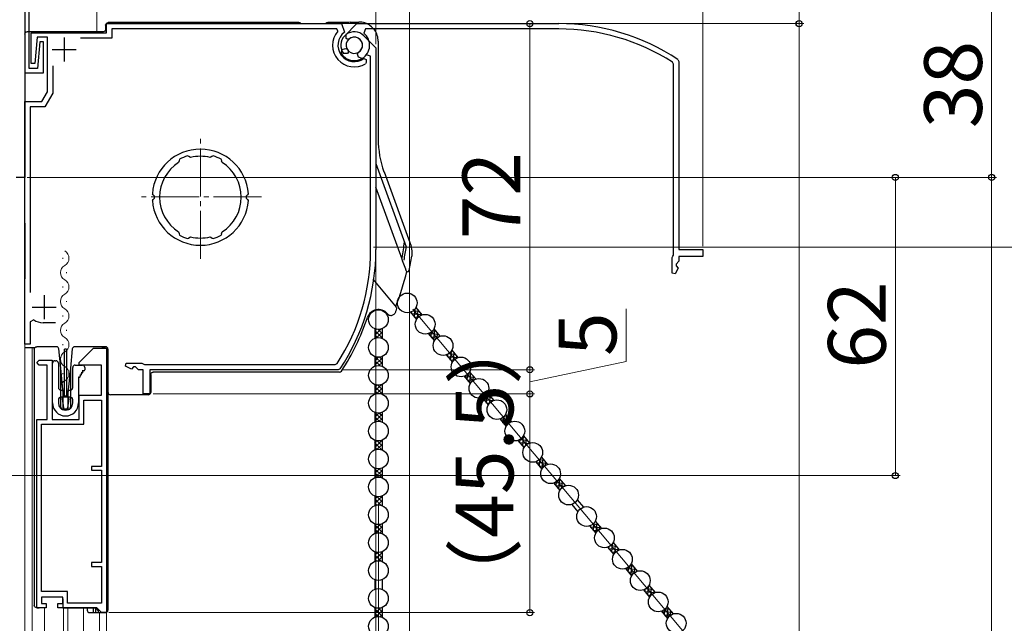
# Model space of a CAD drawing. Extents: x 0 to 1050, y 0 to 1581.
# Drawn here: x 274 to 479, y 1069 to 1195 of the extents above; entities that cross this region are included whole.
import ezdxf

# ---------------------------------------------------------------- set-up
doc = ezdxf.new("R2010")
doc.units = 0
doc.linetypes.add('YCENTER_1', pattern=[13, 10, -1, 1, -1])
for name, color, linetype, lineweight in [('YKK_11', 7, 'CONTINUOUS', 30), ('YKK_11E', 7, 'CONTINUOUS', 13), ('YKK_12', 2, 'CONTINUOUS', 13), ('YKK_13', 4, 'CONTINUOUS', 30), ('YKK_D', 6, 'CONTINUOUS', 13), ('YSS_K', 3, 'CONTINUOUS', 13)]:
    doc.layers.add(name, color=color, linetype=linetype, lineweight=lineweight)
doc.styles.add('text-b', font='txt', dxfattribs={"bigfont": 'extfont2.shx'})

msp = doc.modelspace()

# ---------------------------------------------------------------- linework, layer by layer
at = {"layer": 'YKK_11', "linetype": 'ByBlock', "lineweight": -2, "ltscale": 0.5}
for p, q in [((275, 1200), (275, 1162)), ((275, 1198.7), (275, 1183.8)), ((275.9, 1184.7), (275.9, 1198.1)), ((292, 1192.1), (292, 1194)), ((292, 1194), (340.83, 1194)), ((340.83, 1194), (341.44, 1192.2)), ((276.3, 1185.7), (276.3, 1192.1)), ((276.3, 1192.1), (292, 1192.1)), ((339.84, 1192.9), (293.1, 1192.9)), ((293.1, 1192.9), (293.1, 1191)), ((340.06, 1192.41), (339.84, 1192.9)), ((341.78, 1190.94), (341.8, 1191.72)), ((277.58, 1191.2), (277.1, 1185.7)), ((279.7, 1191.2), (277.58, 1191.2)), ((278.1, 1190.2), (277.62, 1184.7)), ((278.9, 1190.2), (278.1, 1190.2)), ((278.9, 1183.8), (278.9, 1190.2)), ((279.7, 1179.8), (279.7, 1191.2)), ((293.1, 1191), (286.6, 1191)), ((341.99, 1190.77), (341.78, 1190.94)), ((342.38, 1190.78), (341.99, 1190.77)), ((345.48, 1191.48), (348, 1188.96)), ((340.75, 1187.87), (341.01, 1188.59)), ((341.01, 1188.59), (341.64, 1188.82)), ((341.64, 1188.82), (342.01, 1188.69)), ((346.9, 1187.2), (346.01, 1187.51)), ((348, 1188.96), (348, 1147)), ((277.1, 1185.7), (276.3, 1185.7)), ((345.52, 1186.77), (346, 1186.53)), ((346, 1185.92), (345.86, 1185.67)), ((346, 1186.53), (346, 1185.92)), ((346.9, 1147), (346.9, 1187.2)), ((275, 1183.8), (278.9, 1183.8)), ((277.62, 1184.7), (275.9, 1184.7)), ((280.8, 1185.2), (280.8, 1179.51)), ((278.55, 1177.8), (279.7, 1179.8)), ((280.8, 1179.51), (279.18, 1176.7)), ((275, 1127.3), (275, 1177.8)), ((275, 1177.8), (278.55, 1177.8)), ((279.18, 1176.7), (276.1, 1176.7)), ((276.1, 1176.7), (276.1, 1138.05)), ((307.09, 1165.47), (306.98, 1165.1)), ((307.15, 1165.78), (307.07, 1165.53)), ((307.07, 1165.53), (307.09, 1165.47)), ((309.09, 1166.39), (308.85, 1166.5)), ((309.12, 1166.33), (309.09, 1166.39)), ((309.47, 1166.15), (309.12, 1166.33)), ((313.88, 1166.33), (313.53, 1166.15)), ((313.91, 1166.39), (313.88, 1166.33)), ((314.15, 1166.5), (313.91, 1166.39)), ((315.93, 1165.53), (315.85, 1165.78)), ((315.91, 1165.47), (315.93, 1165.53)), ((316.02, 1165.1), (315.91, 1165.47)), ((275, 1162), (273.2, 1162)), ((301.71, 1158.4), (301.53, 1158.61)), ((301.53, 1157.19), (301.71, 1157.4)), ((301.9, 1158.19), (301.71, 1158.4)), ((301.71, 1157.4), (301.9, 1157.61)), ((321.29, 1158.4), (321.1, 1158.19)), ((321.1, 1157.61), (321.29, 1157.4)), ((321.47, 1158.61), (321.29, 1158.4)), ((321.29, 1157.4), (321.47, 1157.19)), ((306.98, 1150.7), (307.09, 1150.33)), ((315.91, 1150.33), (316.02, 1150.7)), ((307.09, 1150.33), (307.07, 1150.27)), ((307.07, 1150.27), (307.15, 1150.02)), ((308.85, 1149.3), (309.09, 1149.41)), ((309.09, 1149.41), (309.12, 1149.47)), ((309.12, 1149.47), (309.47, 1149.65)), ((313.53, 1149.65), (313.88, 1149.47)), ((313.88, 1149.47), (313.91, 1149.41)), ((313.91, 1149.41), (314.15, 1149.3)), ((315.85, 1150.02), (315.93, 1150.27)), ((315.93, 1150.27), (315.91, 1150.33)), ((276.87, 1132.37), (276.1, 1131.95)), ((276.1, 1131.95), (276.1, 1127.3)), ((281.4, 1131.8), (278.79, 1131.8)), ((276.1, 1127.3), (275, 1127.3)), ((286.27, 1123.5), (289.27, 1126.5)), ((289.27, 1126.5), (291.97, 1126.5)), ((291.97, 1126.5), (291.97, 1071.5)), ((277.47, 1123.5), (277.97, 1124)), ((277.97, 1124), (280.67, 1124)), ((280.67, 1124), (280.67, 1111.7)), ((277.97, 1123), (277.47, 1123.5)), ((279.67, 1123), (277.97, 1123)), ((279.67, 1111.7), (279.67, 1123)), ((286.27, 1123), (286.27, 1123.5)), ((290.97, 1123), (286.27, 1123)), ((290.97, 1116.7), (290.97, 1123)), ((295.95, 1122.79), (296.1, 1123.4)), ((297.15, 1122.15), (295.95, 1122.79)), ((296.1, 1123.4), (299.35, 1123.4)), ((297.6, 1122.6), (297.15, 1122.15)), ((298, 1122.6), (297.6, 1122.6)), ((298.6, 1122), (298, 1122.6)), ((299.6, 1122), (298.6, 1122)), ((299.35, 1123.4), (299.61, 1123.25)), ((299.6, 1117), (299.6, 1122)), ((299.61, 1123.25), (299.87, 1123.1)), ((299.87, 1123.1), (339.55, 1123.1)), ((340.15, 1122), (301, 1122)), ((301, 1122), (301, 1117)), ((339.55, 1123.1), (339.97, 1123.33)), ((340.57, 1122.22), (340.15, 1122)), ((286.27, 1111.7), (286.27, 1116.7)), ((286.27, 1116.7), (290.97, 1116.7)), ((301, 1117), (299.6, 1117)), ((287.27, 1110.7), (287.27, 1115.7)), ((287.27, 1115.7), (290.97, 1115.7)), ((290.97, 1115.7), (290.97, 1101.9)), ((277.47, 1072.5), (277.47, 1111.7)), ((277.47, 1111.7), (279.67, 1111.7)), ((280.67, 1111.7), (286.27, 1111.7)), ((278.47, 1075.9), (278.47, 1110.7)), ((278.47, 1110.7), (287.27, 1110.7)), ((290.97, 1101.9), (288.87, 1101.9)), ((288.87, 1101.9), (288.87, 1101.1)), ((288.87, 1101.1), (290.97, 1101.1)), ((290.97, 1101.1), (290.97, 1081.9)), ((290.97, 1081.9), (288.87, 1081.9)), ((288.87, 1081.9), (288.87, 1081.1)), ((288.87, 1081.1), (290.97, 1081.1)), ((290.97, 1081.1), (290.97, 1073.5)), ((283.87, 1075.9), (278.47, 1075.9)), ((283.87, 1073.5), (283.87, 1075.9)), ((282.87, 1074.7), (278.47, 1074.7)), ((278.47, 1074.7), (278.47, 1073.4)), ((278.47, 1073.4), (279.47, 1073.4)), ((279.47, 1073.4), (279.47, 1072.5)), ((281.87, 1072.5), (281.87, 1073.4)), ((281.87, 1073.4), (282.87, 1073.4)), ((282.87, 1073.4), (282.87, 1074.7)), ((290.97, 1073.5), (283.87, 1073.5)), ((279.47, 1072.5), (277.47, 1072.5)), ((289.97, 1072.5), (281.87, 1072.5)), ((290.97, 1071.5), (289.97, 1072.5)), ((291.97, 1071.5), (290.97, 1071.5))]:
    msp.add_line(p, q, dxfattribs=at)
at = {"layer": 'YKK_11', "ltscale": 0.5}
for p, q in [((283.2, 1191.1), (283.2, 1186.1)), ((280.7, 1188.6), (285.7, 1188.6)), ((279, 1137.5), (279, 1132.5)), ((276.5, 1135), (281.5, 1135))]:
    msp.add_line(p, q, dxfattribs=at)
at = {"layer": 'YKK_11', "linetype": 'ByBlock', "lineweight": -2, "ltscale": 0.5}
for centre, radius, start, end in [((343.5, 1189.5), 4.5, 139.7718, 301.5882), ((343.5, 1189.5), 3.4, 127.3018, 306.4837), ((343.5, 1189.5), 2.8, 45, 127.4442), ((343.5, 1189.5), 1.7, 208.627, 131.3731), ((343.5, 1189.5), 3.2, 210.6719, 321.6083), ((311.5, 1157.9), 10, 4.096, 175.904), ((311.5, 1157.9), 8.5, 122.1541, 237.8459), ((311.5, 1157.9), 9, 107.1299, 118.8701), ((311.5, 1157.9), 8.5, 76.1541, 103.8459), ((311.5, 1157.9), 9, 61.1299, 72.8701), ((311.5, 1157.9), 8.5, 302.1541, 57.8459), ((311.5, 1157.9), 10, 184.096, 355.904), ((311.5, 1157.9), 9.6, 178.2427, 181.7573), ((311.5, 1157.9), 9.6, 358.2427, 1.7573), ((311.5, 1157.9), 9, 241.1299, 252.8701), ((311.5, 1157.9), 8.5, 256.1541, 283.8459), ((311.5, 1157.9), 9, 287.1299, 298.8701), ((303, 1147), 43.9, 327.3728, 0), ((303, 1147), 45, 326.5944, 360), ((278.79, 1135.3), 3.5, 236.8043, 270)]:
    msp.add_arc(centre, radius, start, end, dxfattribs=at)
at = {"layer": 'YKK_11E', "linetype": 'ByBlock', "lineweight": -2, "ltscale": 0.5}
for p, q in [((341.52, 1191.48), (344.04, 1194)), ((344.04, 1194), (386, 1194)), ((345.8, 1192.9), (345.49, 1192.01)), ((386, 1192.9), (345.8, 1192.9)), ((342.06, 1187.78), (341.28, 1187.8)), ((342.23, 1187.99), (342.06, 1187.78)), ((342.22, 1188.38), (342.23, 1187.99)), ((344.18, 1187.64), (344.31, 1188.01)), ((344.41, 1187.01), (344.18, 1187.64)), ((345.13, 1186.75), (344.41, 1187.01)), ((409.9, 1185.55), (409.67, 1185.97)), ((409.9, 1145.87), (409.9, 1185.55)), ((410.78, 1186.57), (411, 1186.15)), ((411, 1186.15), (411, 1147)), ((411, 1147), (416, 1147)), ((416, 1147), (416, 1145.6)), ((409.6, 1145.35), (409.75, 1145.61)), ((409.6, 1142.1), (409.6, 1145.35)), ((409.75, 1145.61), (409.9, 1145.87)), ((411, 1144.6), (410.4, 1144)), ((416, 1145.6), (411, 1145.6)), ((411, 1145.6), (411, 1144.6)), ((410.85, 1143.15), (410.21, 1141.95)), ((410.4, 1144), (410.4, 1143.6)), ((410.4, 1143.6), (410.85, 1143.15)), ((410.21, 1141.95), (409.6, 1142.1))]:
    msp.add_line(p, q, dxfattribs=at)
for centre, radius, start, end in [((386, 1149), 45, 56.5944, 90), ((343.5, 1189.5), 3.2, 300.6719, 51.6083), ((386, 1149), 43.9, 57.3728, 90), ((343.5, 1189.5), 2.8, 135, 217.4442), ((343.5, 1189.5), 1.7, 298.627, 221.3731)]:
    msp.add_arc(centre, radius, start, end, dxfattribs=at)
at = {"layer": 'YKK_12'}
for p, q in [((290, 1200.5), (290, 1192.3)), ((275, 1162.5), (275, 995.5)), ((282.92, 1145.31), (282.92, 1145.11)), ((283.68, 1142.31), (283.68, 1142.11)), ((282.92, 1139.31), (282.92, 1139.11)), ((283.68, 1136.31), (283.68, 1136.11)), ((282.92, 1133.31), (282.92, 1133.11)), ((283.68, 1130.31), (283.68, 1130.11)), ((276.5, 1126.5), (276.5, 995.5)), ((282.92, 1127.31), (282.92, 1127.11)), ((291.99, 1126.46), (292, 995.5)), ((283.68, 1124.31), (283.68, 1124.11)), ((282.92, 1121.31), (282.92, 1121.11)), ((283.68, 1118.31), (283.68, 1118.11)), ((279.1, 1072.5), (279.1, 995.5)), ((283.05, 1072.5), (283.05, 995.5)), ((283.95, 1072.5), (283.95, 995.5)), ((287.2, 1072.5), (287.2, 995.5)), ((290.5, 1071.5), (290.5, 995.5))]:
    msp.add_line(p, q, dxfattribs=at)
at = {"layer": 'YKK_12', "linetype": 'YCENTER_1'}
for p, q in [((311.5, 1145.06), (311.5, 1170.94)), ((324.24, 1158), (298.76, 1158))]:
    msp.add_line(p, q, dxfattribs=at)
at = {"layer": 'YKK_12'}
for centre, start, end in [((282.46, 1145.21), 299.2025, 60.7975), ((284.14, 1142.21), 119.2025, 240.7975), ((282.46, 1139.21), 299.2025, 60.7975), ((284.14, 1136.21), 119.2025, 240.7975), ((282.46, 1133.21), 299.2025, 60.7975), ((284.14, 1130.21), 119.2025, 240.7975), ((282.46, 1127.21), 299.2025, 60.7975), ((284.14, 1124.21), 119.2025, 240.7975), ((282.46, 1121.21), 299.2025, 60.7975), ((284.14, 1118.21), 119.2025, 193.9296)]:
    msp.add_arc(centre, 1.72, start, end, dxfattribs=at)
at = {"layer": 'YKK_13'}
for p, q in [((291.8, 1193.7), (291.8, 1192.8)), ((332, 1194.2), (292.3, 1194.2)), ((342.4, 1194.2), (338, 1194.2)), ((342.61, 1194.32), (342.4, 1194.2)), ((342.61, 1194.32), (344.47, 1194.32)), ((275, 1191.8), (275, 1163.5)), ((291.3, 1192.3), (275.5, 1192.3)), ((348.47, 1190.33), (348.47, 1170)), ((348, 1164.94), (354.31, 1147.6)), ((349.68, 1163.17), (355.31, 1147.69)), ((353.45, 1145), (348, 1159.97)), ((275, 1152.5), (275, 1140.9)), ((354.19, 1142.96), (353.56, 1144.69)), ((347.35, 1140.82), (352.22, 1135.01)), ((356.31, 1134.94), (357.58, 1133.42)), ((355.16, 1133.98), (356.43, 1132.46)), ((347.77, 1130.54), (347.77, 1128.56)), ((349.27, 1130.54), (349.27, 1128.56)), ((360.04, 1130.5), (361.31, 1128.98)), ((358.89, 1129.54), (360.16, 1128.02)), ((277.07, 1126.6), (275, 1126.6)), ((276.97, 1126.3), (276.97, 1073)), ((277.57, 1126.8), (277.47, 1126.8)), ((280.17, 1126.8), (277.57, 1126.8)), ((281.1, 1126.8), (280.17, 1126.8)), ((281.58, 1126.8), (281.1, 1126.8)), ((282.47, 1122.31), (282.08, 1126.35)), ((283.27, 1116.3), (283.27, 1126.3)), ((283.67, 1126.3), (283.27, 1126.3)), ((283.67, 1126.3), (283.67, 1116.3)), ((284.86, 1126.35), (284.47, 1122.31)), ((285.78, 1126.8), (285.36, 1126.8)), ((289.5, 1126.8), (285.78, 1126.8)), ((289.57, 1126.8), (289.5, 1126.8)), ((289.5, 1126.8), (289.5, 1126.8)), ((291.77, 1126.8), (289.57, 1126.8)), ((291.8, 1126.5), (291, 1126.5)), ((292.27, 1126.3), (292.27, 1072)), ((292.3, 1117.3), (292.3, 1126)), ((363.76, 1126.06), (365.04, 1124.54)), ((347.77, 1124.74), (347.77, 1122.76)), ((349.27, 1124.74), (349.27, 1122.76)), ((362.62, 1125.09), (363.89, 1123.57)), ((280.77, 1115.1), (280.77, 1123.4)), ((281.27, 1123.9), (281.47, 1123.9)), ((281.97, 1123.4), (281.97, 1118.3)), ((282.47, 1114.2), (282.47, 1122.31)), ((282.97, 1117.12), (282.47, 1122.31)), ((284.47, 1122.31), (283.97, 1117.12)), ((284.47, 1122.31), (284.47, 1114.2)), ((284.97, 1118.3), (284.97, 1122.5)), ((285.47, 1123), (286.97, 1123)), ((287.47, 1122.5), (287.47, 1122)), ((286.17, 1120.45), (286.17, 1115.1)), ((286.34, 1120.45), (286.17, 1120.45)), ((286.43, 1120.9), (286.52, 1120.75)), ((286.6, 1120.9), (286.43, 1120.9)), ((286.69, 1121.35), (286.78, 1121.2)), ((286.86, 1121.35), (286.69, 1121.35)), ((286.95, 1121.8), (287.04, 1121.65)), ((287.27, 1121.8), (286.95, 1121.8)), ((301.17, 1121.03), (301.17, 1117.3)), ((340.4, 1121.53), (301.67, 1121.53)), ((366.34, 1120.65), (367.62, 1119.13)), ((367.49, 1121.61), (368.77, 1120.09)), ((282.47, 1117.8), (282.82, 1117.8)), ((284.12, 1117.8), (284.47, 1117.8)), ((347.77, 1118.94), (347.77, 1116.96)), ((349.27, 1118.94), (349.27, 1116.96)), ((281.97, 1115.8), (281.97, 1115.1)), ((282.82, 1116.3), (282.47, 1116.3)), ((282.77, 1115.96), (283.03, 1114.06)), ((282.97, 1113.7), (282.97, 1117.12)), ((282.97, 1117.12), (282.99, 1116.87)), ((283.02, 1117.6), (283.02, 1116.5)), ((283.87, 1116.3), (283.06, 1116.3)), ((283.29, 1116.6), (283.65, 1116.6)), ((284.17, 1115.96), (283.9, 1114.06)), ((283.92, 1116.5), (283.92, 1117.6)), ((283.95, 1116.87), (283.97, 1117.12)), ((283.97, 1117.12), (283.97, 1113.7)), ((284.47, 1116.3), (284.12, 1116.3)), ((284.97, 1115.1), (284.97, 1115.8)), ((298.82, 1116.8), (292.8, 1116.8)), ((298.9, 1116.8), (298.82, 1116.8)), ((300.67, 1116.8), (298.9, 1116.8)), ((370.07, 1116.21), (371.35, 1114.69)), ((371.22, 1117.17), (372.5, 1115.65)), ((283.97, 1113.7), (282.97, 1113.7)), ((283.61, 1113.8), (283.33, 1113.8)), ((347.77, 1113.14), (347.77, 1111.16)), ((349.27, 1113.14), (349.27, 1111.16)), ((373.8, 1111.76), (375.08, 1110.24)), ((374.95, 1112.73), (376.22, 1111.21)), ((378.68, 1108.29), (379.95, 1106.77)), ((347.77, 1107.34), (347.77, 1105.36)), ((349.27, 1107.34), (349.27, 1105.36)), ((377.53, 1107.32), (378.8, 1105.8)), ((382.41, 1103.84), (383.68, 1102.32)), ((347.77, 1101.54), (347.77, 1099.56)), ((349.27, 1101.54), (349.27, 1099.56)), ((381.26, 1102.88), (382.53, 1101.36)), ((386.13, 1099.4), (387.41, 1097.88)), ((384.98, 1098.44), (386.26, 1096.92)), ((347.77, 1095.74), (347.77, 1093.76)), ((349.27, 1095.74), (349.27, 1093.76)), ((388.71, 1093.99), (389.99, 1092.47)), ((389.86, 1094.96), (391.14, 1093.44)), ((347.77, 1089.94), (347.77, 1087.96)), ((349.27, 1089.94), (349.27, 1087.96)), ((392.44, 1089.55), (393.72, 1088.03)), ((393.59, 1090.51), (394.87, 1088.99)), ((396.17, 1085.11), (397.44, 1083.59)), ((397.32, 1086.07), (398.59, 1084.55)), ((347.77, 1084.14), (347.77, 1082.16)), ((349.27, 1084.14), (349.27, 1082.16)), ((401.05, 1081.63), (402.32, 1080.11)), ((399.9, 1080.66), (401.17, 1079.14)), ((347.77, 1078.34), (347.77, 1076.36)), ((349.27, 1078.34), (349.27, 1076.36)), ((404.77, 1077.18), (406.05, 1075.66)), ((403.63, 1076.22), (404.9, 1074.7)), ((278.57, 1074.71), (278.57, 1074.7)), ((282.87, 1074.4), (282.87, 1072.5)), ((277.47, 1072.5), (277.57, 1072.5)), ((277.57, 1072.5), (277.83, 1072.5)), ((277.83, 1072.5), (277.97, 1072.5)), ((282.87, 1072.5), (283.37, 1072.5)), ((283.37, 1072.5), (289.77, 1072.5)), ((287.97, 1072.5), (287.97, 1072)), ((288.47, 1071.5), (289.24, 1071.5)), ((289.24, 1072.5), (289.24, 1071.5)), ((289.24, 1071.5), (289.74, 1071.5)), ((289.66, 1072.5), (289.85, 1072.32)), ((289.74, 1071.5), (289.74, 1072.42)), ((289.74, 1071.5), (290.27, 1071.5)), ((290.27, 1072), (289.77, 1072.5)), ((290.15, 1072), (290.27, 1072)), ((290.15, 1072), (290.15, 1072)), ((290.27, 1072), (290.27, 1071.5)), ((290.27, 1071.5), (291.77, 1071.5)), ((347.77, 1072.54), (347.77, 1070.56)), ((349.27, 1072.54), (349.27, 1070.56)), ((407.35, 1071.78), (408.63, 1070.26)), ((408.5, 1072.74), (409.78, 1071.22))]:
    msp.add_line(p, q, dxfattribs=at)
at = {"layer": 'YKK_13', "linetype": 'Continuous'}
for p, q in [((355.76, 1134.3), (356.93, 1134.2)), ((356.01, 1132.97), (356.16, 1134.71)), ((356.28, 1134.9), (356.35, 1134.89)), ((356.63, 1132.75), (356.77, 1134.39)), ((355.4, 1133.7), (357.51, 1133.51)), ((355.43, 1133.66), (355.47, 1134.11)), ((355.97, 1133.01), (356.8, 1132.94)), ((357.31, 1133.31), (357.35, 1133.71)), ((347.77, 1129.22), (349.01, 1130.46)), ((347.77, 1130.12), (348.1, 1130.44)), ((347.77, 1130.18), (349.27, 1128.68)), ((348.45, 1130.4), (349.27, 1129.57)), ((349.22, 1130.52), (349.27, 1130.47)), ((359.78, 1130.13), (360.39, 1130.07)), ((360.05, 1128.15), (360.23, 1130.27)), ((347.77, 1129.28), (348.36, 1128.69)), ((348.11, 1128.66), (349.27, 1129.82)), ((348.99, 1128.65), (349.27, 1128.93)), ((358.89, 1129.53), (358.9, 1129.54)), ((358.96, 1129.56), (360.97, 1129.39)), ((359.44, 1128.88), (360.85, 1128.76)), ((359.47, 1128.84), (359.57, 1129.92)), ((360.01, 1128.19), (360.26, 1128.17)), ((360.73, 1128.68), (360.81, 1129.58)), ((347.77, 1124.73), (347.78, 1124.74)), ((347.77, 1123.83), (348.54, 1124.6)), ((347.77, 1122.94), (349.27, 1124.44)), ((347.85, 1124.72), (349.27, 1123.29)), ((348.83, 1124.62), (349.27, 1124.19)), ((362.9, 1124.76), (365.01, 1124.57)), ((362.94, 1124.71), (362.98, 1125.26)), ((363.16, 1125.37), (364.44, 1125.26)), ((363.48, 1124.07), (364.2, 1124)), ((363.51, 1124.02), (363.68, 1125.91)), ((363.71, 1125.96), (363.86, 1125.95)), ((364.14, 1123.94), (364.27, 1125.45)), ((364.82, 1124.45), (364.85, 1124.76)), ((347.77, 1123.89), (348.78, 1122.88)), ((347.77, 1122.99), (347.95, 1122.82)), ((348.63, 1122.9), (349.27, 1123.54)), ((366.36, 1120.63), (368.48, 1120.44)), ((366.4, 1120.59), (366.41, 1120.67)), ((366.94, 1119.94), (368.24, 1119.83)), ((366.98, 1119.9), (367.08, 1121.09)), ((367.19, 1121.19), (367.9, 1121.13)), ((367.55, 1119.21), (367.74, 1121.32)), ((368.24, 1119.83), (368.32, 1120.63)), ((347.77, 1117.55), (349.11, 1118.89)), ((347.77, 1118.45), (348.16, 1118.83)), ((347.77, 1118.5), (349.27, 1117)), ((348.2, 1117.07), (349.27, 1118.15)), ((348.37, 1118.81), (349.27, 1117.9)), ((349.17, 1118.9), (349.27, 1118.8)), ((367.52, 1119.25), (367.68, 1119.24)), ((347.77, 1117.6), (348.29, 1117.09)), ((349.05, 1117.03), (349.27, 1117.25)), ((370.4, 1115.81), (372.45, 1115.63)), ((370.44, 1115.77), (370.49, 1116.41)), ((370.55, 1116.44), (371.94, 1116.32)), ((371.02, 1115.08), (371.2, 1117.13)), ((371.13, 1117.02), (371.36, 1117)), ((371.66, 1115.11), (371.78, 1116.51)), ((372.34, 1115.59), (372.36, 1115.82)), ((370.98, 1115.12), (371.62, 1115.07)), ((347.77, 1113.06), (347.84, 1113.12)), ((347.77, 1113.11), (349.27, 1111.61)), ((347.77, 1112.16), (348.62, 1113)), ((347.77, 1111.26), (349.27, 1112.76)), ((347.77, 1112.21), (348.7, 1111.29)), ((348.7, 1111.29), (349.27, 1111.86)), ((348.77, 1113.01), (349.27, 1112.51)), ((373.87, 1111.68), (375.98, 1111.5)), ((373.9, 1111.64), (373.92, 1111.81)), ((374.48, 1110.95), (374.59, 1112.25)), ((374.6, 1112.26), (375.4, 1112.19)), ((375.06, 1110.27), (375.24, 1112.38)), ((375.76, 1110.98), (375.82, 1111.69)), ((347.77, 1111.32), (347.89, 1111.2)), ((374.44, 1111), (375.63, 1110.89)), ((375.02, 1110.31), (375.11, 1110.3)), ((378.52, 1106.14), (378.71, 1108.25)), ((378.55, 1108.09), (378.87, 1108.06)), ((379.17, 1106.29), (379.28, 1107.56)), ((347.77, 1105.87), (349.22, 1107.32)), ((347.77, 1106.77), (348.22, 1107.22)), ((347.77, 1106.83), (349.22, 1105.38)), ((347.77, 1105.93), (348.22, 1105.48)), ((348.28, 1107.21), (349.27, 1106.22)), ((348.29, 1105.49), (349.27, 1106.47)), ((349.11, 1107.29), (349.27, 1107.12)), ((349.11, 1105.41), (349.27, 1105.58)), ((377.91, 1106.87), (379.79, 1106.7)), ((377.93, 1107.5), (379.44, 1107.37)), ((377.94, 1106.83), (378.01, 1107.55)), ((378.48, 1106.18), (379.03, 1106.13)), ((379.85, 1106.73), (379.86, 1106.88)), ((347.77, 1101.38), (347.89, 1101.5)), ((347.77, 1101.44), (349.27, 1099.94)), ((381.37, 1102.74), (383.48, 1102.56)), ((381.41, 1102.7), (381.43, 1102.94)), ((381.95, 1102.05), (383.03, 1101.96)), ((381.98, 1102.01), (382.11, 1103.43)), ((382, 1103.32), (382.91, 1103.24)), ((382.57, 1101.43), (382.75, 1103.44)), ((383.27, 1102.13), (383.32, 1102.75)), ((347.77, 1100.48), (348.7, 1101.41)), ((347.77, 1099.59), (349.27, 1101.09)), ((347.77, 1100.54), (348.62, 1099.7)), ((347.77, 1099.64), (347.84, 1099.58)), ((348.7, 1101.41), (349.27, 1100.84)), ((348.77, 1099.69), (349.27, 1100.19)), ((382.53, 1101.37), (382.54, 1101.36)), ((385.3, 1098.57), (386.95, 1098.43)), ((385.41, 1097.93), (387.15, 1097.77)), ((385.45, 1097.88), (385.52, 1098.71)), ((385.98, 1099.15), (386.37, 1099.12)), ((386.02, 1097.2), (386.21, 1099.31)), ((386.68, 1097.46), (386.79, 1098.62)), ((387.36, 1097.86), (387.36, 1097.93)), ((347.77, 1094.2), (349.27, 1095.7)), ((347.77, 1095.1), (348.29, 1095.61)), ((348.2, 1095.63), (349.27, 1094.55)), ((349.05, 1095.67), (349.27, 1095.45)), ((385.99, 1097.24), (386.45, 1097.2)), ((347.77, 1095.15), (349.11, 1093.81)), ((347.77, 1094.25), (348.16, 1093.87)), ((348.37, 1093.89), (349.27, 1094.8)), ((349.17, 1093.8), (349.27, 1093.9)), ((347.77, 1089.71), (347.95, 1089.88)), ((347.77, 1088.81), (348.78, 1089.82)), ((347.77, 1089.76), (349.27, 1088.26)), ((347.85, 1087.98), (349.27, 1089.41)), ((348.63, 1089.8), (349.27, 1089.16)), ((392.6, 1089.36), (394.72, 1089.17)), ((392.64, 1089.31), (392.67, 1089.64)), ((393.14, 1089.95), (394.14, 1089.86)), ((393.22, 1088.62), (393.35, 1090.16)), ((393.82, 1088.19), (393.98, 1090.05)), ((394.51, 1088.83), (394.56, 1089.36)), ((347.77, 1088.87), (348.54, 1088.1)), ((347.77, 1087.97), (347.78, 1087.96)), ((348.84, 1088.08), (349.27, 1088.51)), ((393.18, 1088.67), (394.16, 1088.58)), ((396.44, 1084.78), (396.48, 1085.24)), ((396.77, 1085.43), (397.94, 1085.33)), ((397.02, 1084.09), (397.17, 1085.84)), ((397.29, 1086.02), (397.36, 1086.02)), ((397.64, 1083.88), (397.78, 1085.52)), ((347.77, 1082.52), (349.27, 1084.02)), ((347.77, 1083.42), (348.36, 1084.01)), ((347.77, 1083.48), (349.01, 1082.24)), ((348.11, 1084.04), (349.27, 1082.88)), ((348.45, 1082.3), (349.27, 1083.13)), ((348.99, 1084.05), (349.27, 1083.77)), ((396.41, 1084.82), (398.52, 1084.64)), ((396.98, 1084.14), (397.8, 1084.06)), ((398.32, 1084.44), (398.36, 1084.83)), ((347.77, 1082.58), (348.1, 1082.26)), ((349.22, 1082.18), (349.27, 1082.23)), ((400.48, 1079.97), (400.58, 1081.05)), ((400.79, 1081.25), (401.4, 1081.2)), ((401.06, 1079.28), (401.24, 1081.39)), ((399.9, 1080.65), (399.91, 1080.67)), ((399.97, 1080.69), (401.98, 1080.51)), ((400.45, 1080.01), (401.86, 1079.89)), ((401.02, 1079.32), (401.27, 1079.3)), ((401.74, 1079.8), (401.82, 1080.7)), ((404.52, 1075.15), (404.69, 1077.04)), ((404.72, 1077.09), (404.87, 1077.07)), ((403.91, 1075.88), (406.02, 1075.7)), ((403.95, 1075.84), (403.99, 1076.38)), ((404.17, 1076.5), (405.45, 1076.38)), ((404.49, 1075.19), (405.21, 1075.13)), ((405.15, 1075.06), (405.28, 1076.58)), ((405.83, 1075.58), (405.86, 1075.89)), ((347.77, 1072.23), (348.01, 1072.47)), ((347.77, 1071.34), (348.87, 1072.43)), ((347.77, 1072.29), (349.27, 1070.79)), ((347.77, 1071.39), (348.47, 1070.7)), ((347.96, 1070.62), (349.27, 1071.94)), ((348.56, 1072.4), (349.27, 1071.69)), ((348.9, 1070.67), (349.27, 1071.04)), ((407.37, 1071.75), (409.49, 1071.57)), ((407.41, 1071.71), (407.42, 1071.8)), ((407.95, 1071.07), (409.25, 1070.95)), ((407.99, 1071.02), (408.09, 1072.21)), ((408.2, 1072.32), (408.91, 1072.26)), ((408.56, 1070.34), (408.75, 1072.45)), ((409.25, 1070.96), (409.33, 1071.76)), ((408.53, 1070.38), (408.69, 1070.36))]:
    msp.add_line(p, q, dxfattribs=at)
at = {"layer": 'YKK_13'}
for centre in [(354.51, 1135.92), (348.52, 1132.45), (358.24, 1131.48), (348.52, 1126.65), (361.96, 1127.04), (365.69, 1122.59), (348.52, 1120.85), (369.42, 1118.15), (348.52, 1115.05), (373.15, 1113.71), (348.52, 1109.25), (376.88, 1109.26), (380.6, 1104.82), (348.52, 1103.45), (384.33, 1100.38), (348.52, 1097.65), (388.06, 1095.94), (348.52, 1091.85), (391.79, 1091.49), (348.52, 1086.05), (395.52, 1087.05), (399.25, 1082.61), (348.52, 1080.25), (402.97, 1078.16), (348.52, 1074.45), (406.7, 1073.72), (410.43, 1069.28), (348.52, 1068.65)]:
    msp.add_circle(centre, 2.05, dxfattribs=at)
for centre, radius, start, end in [((332, 1193.7), 0.5, 36.8699, 90), ((338, 1193.7), 0.5, 90, 143.1301), ((368.44, 1170), 19.97, 179.9998, 200.0002), ((303, 1154.7), 51.3, 349.4028, 353.1953), ((303, 1154.7), 51.8, 348.971, 352.1205), ((351.56, 1146.32), 4, 350.2087, 20.0006), ((303, 1154.7), 53.27, 346.9221, 350.2093), ((303, 1154.7), 52.86, 338.3776, 346.6193), ((354.6, 1142.71), 0.3, 200, 346.9221), ((348.52, 1132.1), 2.43, 40.3172, 161.8766), ((303, 1154.7), 53.27, 337.0498, 337.7183), ((351.83, 1134.69), 0.5, 337.7183, 40), ((303, 1147), 45.47, 326.2693, 341.8766), ((281.58, 1126.3), 0.5, 5.5, 90), ((285.36, 1126.3), 0.5, 90, 174.5), ((291.77, 1126.3), 0.5, 0.0392, 89.9608), ((291.8, 1126), 0.5, 0, 90), ((281.27, 1123.4), 0.5, 90, 180), ((281.47, 1123.4), 0.5, 0, 90), ((285.47, 1122.5), 0.5, 90, 180), ((286.97, 1122.5), 0.5, 0, 90), ((287.27, 1122), 0.2, 270, 0), ((286.34, 1120.65), 0.2, 270, 30), ((286.6, 1121.1), 0.2, 270, 30), ((286.86, 1121.55), 0.2, 270, 30), ((340.4, 1122.03), 0.5, 270, 326.2693), ((282.47, 1118.3), 0.5, 180, 270), ((282.82, 1117.6), 0.2, 0, 90), ((284.12, 1117.6), 0.2, 90, 180), ((284.47, 1118.3), 0.5, 270, 0), ((282.47, 1115.8), 0.5, 90, 180), ((283.06, 1116), 0.3, 90, 188), ((282.82, 1116.5), 0.2, 270, 0), ((283.29, 1116.9), 0.3, 185.5, 270), ((283.65, 1116.9), 0.3, 270, 354.5), ((283.87, 1116), 0.3, 352, 90), ((284.12, 1116.5), 0.2, 180, 270), ((284.47, 1115.8), 0.5, 0, 90), ((292.8, 1117.3), 0.5, 180, 270), ((300.67, 1117.3), 0.5, 270, 0), ((283.47, 1115.1), 2.7, 180, 0), ((283.47, 1115.1), 1.5, 180, 0), ((282.97, 1114.2), 0.5, 180, 270), ((283.33, 1114.1), 0.3, 188, 270), ((283.61, 1114.1), 0.3, 270, 352), ((283.97, 1114.2), 0.5, 270, 0), ((288.47, 1072), 0.5, 180, 270), ((291.77, 1072), 0.5, 270, 0)]:
    msp.add_arc(centre, radius, start, end, dxfattribs=at)
at = {"layer": 'YKK_13', "extrusion": (0, 0, -1)}
for centre, major_axis, ratio, start_param, end_param in [((292.3, 1193.7), (-0.354, 0.354), 0.998783, 5.498396, 7.067974), ((275.5, 1191.8), (-0.224, 0.448), 0.999239, 5.176219, 6.746407), ((291.3, 1192.8), (0.354, -0.354), 0.998783, 5.498396, 7.067974), ((277.47, 1126.3), (0.5, 0), 0.999962, 3.141593, 4.712389), ((291.77, 1126.3), (-0.527, 0), 0.948965, 1.570796, 1.572099), ((277.47, 1073), (-0.5, 0), 0.999962, 4.712389, 6.283185), ((277.57, 1073), (-0.5, 0), 0.999962, 4.712389, 4.721116), ((289.85, 1072.3), (-0.3, 0.3), 0.026186, 1.544616, 3.167773)]:
    msp.add_ellipse(centre, major_axis=major_axis, ratio=ratio, start_param=start_param, end_param=end_param, dxfattribs=at)
at = {"layer": 'YKK_13'}
for points, knots in [([(348.47, 1190.33), (348.47, 1190.74), (348.41, 1191.16), (348.15, 1191.96), (347.96, 1192.34), (347.46, 1193.01), (347.16, 1193.31), (346.49, 1193.81), (346.11, 1194), (345.31, 1194.26), (344.89, 1194.32), (344.47, 1194.32)], [-0.586855, -0.586855, -0.586855, -0.586855, -0.273061, -0.273061, 0.040733, 0.040733, 0.354527, 0.354527, 0.668321, 0.668321, 0.982115, 0.982115, 0.982115, 0.982115]), ([(353.45, 1145), (353.43, 1145.05), (353.42, 1145.09), (353.41, 1145.18), (353.42, 1145.22), (353.42, 1145.26)], [0, 0, 0, 0, 0.00734003, 0.00734003, 0.0144118, 0.0144118, 0.0144118, 0.0144118]), ([(353.56, 1144.69), (353.55, 1144.72), (353.53, 1144.76), (353.51, 1144.83), (353.5, 1144.86), (353.48, 1144.92), (353.47, 1144.94), (353.46, 1144.98), (353.45, 1144.99), (353.45, 1145)], [-0.03560531, -0.03560531, -0.03560531, -0.03560531, -0.02394723, -0.02394723, -0.01330402, -0.01330402, -0.00511693, -0.00511693, 0, 0, 0, 0]), ([(354.32, 1142.61), (354.32, 1142.61), (354.32, 1142.61), (354.32, 1142.62), (354.31, 1142.63), (354.3, 1142.65), (354.3, 1142.67), (354.28, 1142.7), (354.28, 1142.72), (354.26, 1142.76), (354.25, 1142.79), (354.22, 1142.87), (354.21, 1142.91), (354.19, 1142.96)], [0.00104634, 0.00104634, 0.00104634, 0.00104634, 0.00330631, 0.00330631, 0.00920137, 0.00920137, 0.01635406, 0.01635406, 0.02255593, 0.02255593, 0.03221878, 0.03221878, 0.04666399, 0.04666399, 0.04666399, 0.04666399]), ([(350.37, 1133.67), (350.44, 1133.59), (350.53, 1133.52), (350.71, 1133.41), (350.81, 1133.37), (351.02, 1133.32), (351.12, 1133.31), (351.34, 1133.33), (351.44, 1133.36), (351.64, 1133.44), (351.73, 1133.5), (351.88, 1133.65), (351.95, 1133.73), (352.02, 1133.86), (352.04, 1133.89), (352.06, 1133.93)], [0, 0, 0, 0, 0.0160935, 0.0160935, 0.032111, 0.032111, 0.0480623, 0.0480623, 0.063983, 0.063983, 0.0799196, 0.0799196, 0.0959118, 0.0959118, 0.1017835, 0.1017835, 0.1017835, 0.1017835]), ([(301.17, 1121.03), (301.17, 1121.08), (301.18, 1121.13), (301.21, 1121.23), (301.24, 1121.28), (301.3, 1121.36), (301.34, 1121.4), (301.42, 1121.46), (301.47, 1121.49), (301.57, 1121.52), (301.62, 1121.53), (301.67, 1121.53)], [-0.784029, -0.784029, -0.784029, -0.784029, -0.470417, -0.470417, -0.156806, -0.156806, 0.156806, 0.156806, 0.470417, 0.470417, 0.784029, 0.784029, 0.784029, 0.784029])]:
    msp.add_open_spline(points, degree=3, knots=knots, dxfattribs=at)
msp.add_open_spline([(352.11, 1135.13), (352.12, 1135.16), (352.13, 1135.19), (352.14, 1135.22)], degree=3, dxfattribs=at)
at = {"layer": 'YKK_D'}
for p, q in [((416, 1147.7), (416, 1279)), ((348, 1189.75), (348, 1241)), ((436, 1194), (436, 1200)), ((476, 1162), (476, 1200)), ((331.83, 1194), (437, 1194)), ((331.83, 1194), (381, 1194)), ((341.83, 1194), (437, 1194)), ((380, 1194), (380, 1122)), ((436, 770), (436, 1194)), ((275.5, 1162), (477, 1162)), ((275.5, 1162), (457, 1162)), ((275.5, 1162), (477, 1162)), ((456, 1162), (456, 1100)), ((476, 798), (476, 1162)), ((347.49, 1147.5), (564.5, 1147.5)), ((348, 1146), (348, 1049)), ((379.46, 1106.28), (355.68, 1134.62)), ((400, 1123.76), (400, 1134.71)), ((341.15, 1122), (381, 1122)), ((341.15, 1122), (381, 1122)), ((380, 1119.5), (400, 1123.76)), ((380, 1122), (380, 1117)), ((301.7, 1117), (381, 1117)), ((301.7, 1117), (381, 1117)), ((380, 1117), (380, 1071.5)), ((379.46, 1106.28), (422.03, 1055.55)), ((261, 1100), (457, 1100)), ((348.52, 1093.7), (348.52, 1028.8)), ((292.47, 1071.5), (381, 1071.5))]:
    msp.add_line(p, q, dxfattribs=at)
at = {"layer": 'YKK_D', "linetype": 'ByBlock', "lineweight": -2}
for centre, radius in [((380, 1194), 0.638), ((436, 1194), 0.638), ((436, 1194), 0.637), ((456, 1162), 0.638), ((476, 1162), 0.637), ((476, 1162), 0.638), ((380, 1122), 0.638), ((380, 1122), 0.637), ((380, 1117), 0.637), ((380, 1117), 0.638), ((456, 1100), 0.637), ((380, 1071.5), 0.637)]:
    msp.add_circle(centre, radius, dxfattribs=at)
at = {"layer": 'YSS_K', "ltscale": 1.5}
msp.add_line((355, 995.5), (355, 1220), dxfattribs=at)

# ---------------------------------------------------------------- texts
at = {"layer": 'YKK_D', "style": 'text-b'}
for s, p in [('38', (474, 1172.24)), ('72', (378, 1149.14)), ('62', (454, 1122.24)), ('5', (398, 1124.87)), ('（45.5）', (376.57, 1070.69))]:
    msp.add_text(s, height=12, rotation=90, dxfattribs=at).set_placement(p)

doc.saveas('drawing.dxf')
